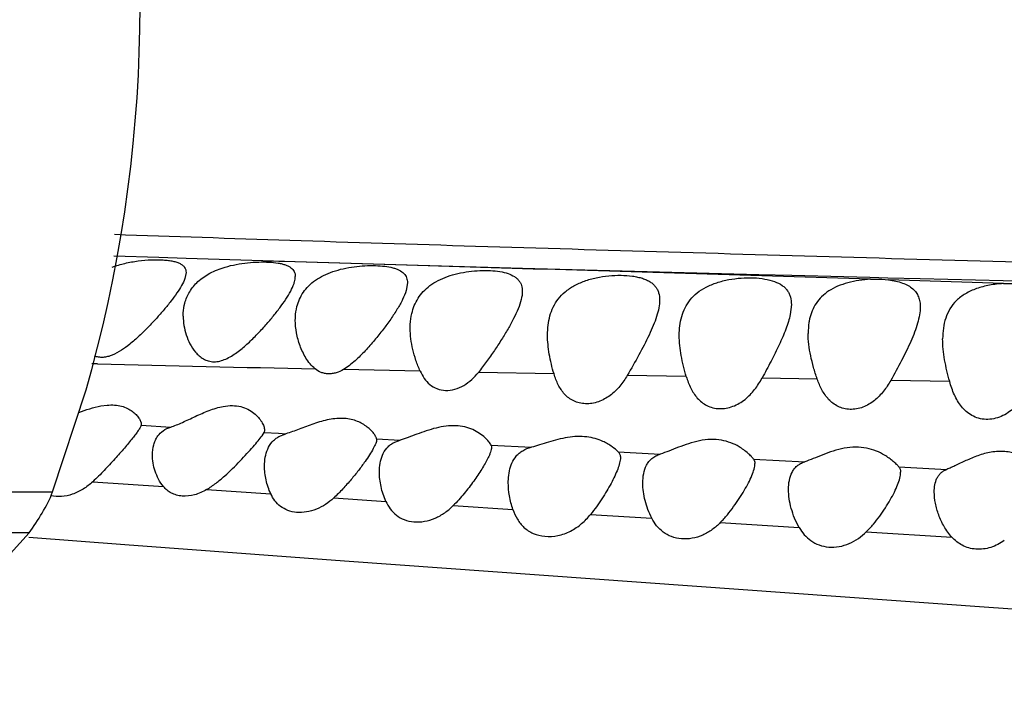
# Model space of a CAD drawing. Units: inches. Extents: x 4.2 to 17.9, y -3.9 to 18.9.
# Drawn here: x 4.5 to 4.9, y 8.6 to 8.8 of the extents above; entities that cross this region are included whole.
import ezdxf

# ---------------------------------------------------------------- set-up
doc = ezdxf.new("R2010")
doc.units = ezdxf.units.IN
doc.header["$LTSCALE"] = 1.21
doc.header["$MEASUREMENT"] = 0
doc.layers.get('0').update_dxf_attribs({"linetype": 'CONTINUOUS'})

msp = doc.modelspace()

# ---------------------------------------------------------------- linework, layer by layer
at = {"color": 9, "linetype": 'Continuous'}
for p, q in [((4.56062, 8.75492), (4.5446, 8.75542)), ((4.57032, 8.75463), (4.56062, 8.75492)), ((4.59773, 8.75381), (4.57032, 8.75463)), ((4.59773, 8.75381), (4.60918, 8.75348)), ((4.60923, 8.75346), (4.59774, 8.75381)), ((4.60918, 8.75348), (4.64905, 8.75235)), ((4.6492, 8.75223), (4.60923, 8.75346)), ((4.64905, 8.75235), (4.67803, 8.75154)), ((4.69034, 8.75097), (4.6492, 8.75223)), ((4.67803, 8.75154), (4.69033, 8.75121)), ((4.69033, 8.75121), (4.73922, 8.74989)), ((4.73922, 8.74989), (4.77476, 8.74895)), ((4.77476, 8.74895), (4.78647, 8.74865)), ((4.78647, 8.74865), (4.81433, 8.74793)), ((4.81433, 8.74793), (4.82076, 8.74776)), ((4.82076, 8.74776), (4.83235, 8.74747)), ((4.86198, 8.74565), (4.82099, 8.74699)), ((4.83235, 8.74747), (4.86192, 8.74672)), ((4.86192, 8.74672), (4.86838, 8.74655)), ((4.53871, 8.71698), (4.53668, 8.71702)), ((4.65387, 8.71441), (4.62654, 8.715)), ((4.70164, 8.7134), (4.67464, 8.71396)), ((4.74883, 8.71245), (4.72777, 8.71287)), ((4.79557, 8.71155), (4.77588, 8.71193)), ((4.84282, 8.71066), (4.82177, 8.71106)), ((4.55427, 8.69508), (4.56484, 8.69445)), ((4.59816, 8.69252), (4.60336, 8.69222)), ((4.60336, 8.69222), (4.60597, 8.69207)), ((4.63829, 8.69026), (4.64668, 8.68979)), ((4.67916, 8.68802), (4.69356, 8.68724)), ((4.72458, 8.68557), (4.73954, 8.68478)), ((4.77285, 8.683), (4.79109, 8.68203)), ((4.8247, 8.68024), (4.84177, 8.67932)), ((4.53704, 8.67493), (4.56229, 8.67318)), ((4.57767, 8.67213), (4.60056, 8.6706)), ((4.30512, 8.6713), (4.5227, 8.6713)), ((4.62303, 8.66912), (4.64166, 8.66792)), ((4.66564, 8.66638), (4.68697, 8.66502)), ((4.71469, 8.66327), (4.73652, 8.66189)), ((4.76098, 8.66034), (4.78914, 8.65856)), ((4.51433, 8.65664), (4.3135, 8.65664)), ((4.81306, 8.65704), (4.84363, 8.6551))]:
    msp.add_line(p, q, dxfattribs=at)
at = {"color": 7, "linetype": 'Continuous'}
for p, q in [((4.57032, 8.74961), (4.56989, 8.74743)), ((4.64932, 8.7459), (4.64887, 8.74318)), ((4.78632, 8.73817), (4.78592, 8.73465)), ((4.53469, 8.70773), (4.5367, 8.71496)), ((4.5227, 8.6713), (4.53469, 8.70773)), ((4.53996, 8.70197), (4.54213, 8.70226)), ((4.55432, 8.69546), (4.55427, 8.69508)), ((4.59746, 8.69136), (4.59816, 8.69252)), ((4.59832, 8.69333), (4.59816, 8.69252)), ((4.60348, 8.69106), (4.60597, 8.69207)), ((4.63829, 8.69026), (4.63832, 8.68995)), ((4.64426, 8.6888), (4.64668, 8.68979)), ((4.67916, 8.68802), (4.67932, 8.6872)), ((4.51433, 8.65664), (4.50771, 8.64935)), ((4.62683, 8.64667), (4.85676, 8.63014))]:
    msp.add_line(p, q, dxfattribs=at)
for points in [[(4.51422, 8.65519), (4.5485, 8.65247), (4.62683, 8.64667)], [(4.85676, 8.63014), (4.93001, 8.62497), (5.00132, 8.62007), (5.07076, 8.6154), (5.13846, 8.61095), (5.26901, 8.6026)]]:
    msp.add_lwpolyline(points, dxfattribs=at)
msp.add_arc((4.05691, 8.84464), 0.497, 344.8751, 15.1249, dxfattribs=at)
at = {"color": 9, "linetype": 'Continuous'}
for centre, radius, start, end in [((2.93008, -51.19608), 59.97289, 88.1993479, 88.3180753), ((5.17221, 35.14804), 26.43866, 268.627006, 268.795313)]:
    msp.add_arc(centre, radius, start, end, dxfattribs=at)
msp.add_open_spline([(5.69526, 8.7328), (5.59651, 8.73495), (5.44853, 8.73827), (5.25146, 8.74301), (5.12867, 8.74614), (5.03072, 8.74875), (4.93373, 8.75141), (4.8377, 8.75408), (4.74309, 8.75683), (4.6745, 8.75889), (4.60859, 8.76096), (4.56565, 8.7624), (4.54481, 8.76313)], degree=3, knots=[0, 0, 0, 0, 0.257486, 0.385838, 0.51386, 0.577689, 0.64126, 0.766776, 0.828114, 0.887979, 0.945664, 1, 1, 1, 1], dxfattribs=at)
at = {"color": 7, "linetype": 'Continuous'}
for points, knots in [([(4.54398, 8.75152), (4.54546, 8.75207), (4.54853, 8.75297), (4.55322, 8.7538), (4.55778, 8.75419), (4.56137, 8.75419), (4.56395, 8.75396), (4.5656, 8.7537), (4.56703, 8.75332), (4.56822, 8.75284), (4.56917, 8.75222), (4.56985, 8.75147), (4.57025, 8.75058), (4.57032, 8.74994), (4.57032, 8.74961)], [0, 0, 0, 0, 0.165116, 0.333424, 0.495752, 0.642542, 0.707522, 0.765834, 0.817106, 0.861436, 0.899663, 0.933613, 0.966069, 1, 1, 1, 1]), ([(4.58427, 8.75152), (4.58557, 8.75191), (4.58823, 8.75254), (4.59224, 8.75313), (4.59616, 8.7534), (4.59981, 8.75337), (4.60259, 8.75311), (4.60454, 8.75271), (4.60577, 8.75235), (4.60683, 8.75191), (4.60772, 8.75137), (4.60842, 8.75074), (4.60876, 8.75024), (4.60889, 8.74999)], [0, 0, 0, 0, 0.157907, 0.317438, 0.472125, 0.61539, 0.741495, 0.79683, 0.846686, 0.891159, 0.930775, 0.966534, 1, 1, 1, 1]), ([(4.56991, 8.73867), (4.57029, 8.74009), (4.57147, 8.74294), (4.57455, 8.74666), (4.57894, 8.74963), (4.5824, 8.75097), (4.58427, 8.75152)], [0, 0, 0, 0, 0.219267, 0.45151, 0.710019, 1, 1, 1, 1]), ([(4.60889, 8.74999), (4.60904, 8.74971), (4.60926, 8.7491), (4.60932, 8.74846), (4.60932, 8.74813)], [0, 0, 0, 0, 0.487804, 1, 1, 1, 1]), ([(4.60991, 8.73743), (4.61014, 8.73833), (4.61075, 8.74012), (4.61215, 8.74262), (4.61406, 8.74492), (4.6165, 8.74695), (4.61943, 8.74865), (4.62278, 8.75002), (4.62645, 8.75103), (4.63028, 8.75171), (4.63411, 8.75206), (4.63777, 8.75213), (4.64111, 8.75191), (4.64361, 8.75146), (4.64533, 8.75093), (4.6467, 8.75033), (4.64785, 8.74954), (4.64864, 8.74854), (4.64918, 8.74744), (4.64932, 8.74651), (4.64932, 8.7459)], [0, 0, 0, 0, 0.057498, 0.115899, 0.176663, 0.241298, 0.310919, 0.385719, 0.464702, 0.54575, 0.626015, 0.7024, 0.772008, 0.832589, 0.859141, 0.883214, 0.924881, 0.943653, 0.961974, 1, 1, 1, 1]), ([(4.6509, 8.73501), (4.65112, 8.73595), (4.6517, 8.73782), (4.65306, 8.74047), (4.65493, 8.7429), (4.65735, 8.74504), (4.66028, 8.74685), (4.66365, 8.74828), (4.66736, 8.74934), (4.67124, 8.75002), (4.67513, 8.75036), (4.67884, 8.75035), (4.68221, 8.75002), (4.68511, 8.74935), (4.68714, 8.74845), (4.6884, 8.74752), (4.68912, 8.74675), (4.68968, 8.74589), (4.69019, 8.74462), (4.69032, 8.74358), (4.69032, 8.74288)], [0, 0, 0, 0, 0.058476, 0.117307, 0.177914, 0.241873, 0.31046, 0.384072, 0.461866, 0.541777, 0.620933, 0.696196, 0.764692, 0.824383, 0.874767, 0.897017, 0.917873, 0.937972, 0.958001, 1, 1, 1, 1]), ([(4.56989, 8.74743), (4.56959, 8.74658), (4.56872, 8.74482), (4.56702, 8.74216), (4.5649, 8.73929), (4.56244, 8.73628), (4.55972, 8.73317), (4.55678, 8.73004), (4.55364, 8.72693), (4.55141, 8.72496), (4.55024, 8.72402)], [0, 0, 0, 0, 0.087234, 0.190763, 0.307645, 0.434813, 0.569614, 0.709917, 0.853945, 1, 1, 1, 1]), ([(4.56932, 8.734), (4.56932, 8.7329), (4.56951, 8.73065), (4.57031, 8.72733), (4.57165, 8.72409), (4.57327, 8.72158), (4.57496, 8.71983), (4.57648, 8.71872), (4.57827, 8.71794), (4.5803, 8.71766), (4.58243, 8.71794), (4.58454, 8.71868), (4.58656, 8.71976), (4.58913, 8.72149), (4.59209, 8.72396), (4.59537, 8.72716), (4.59841, 8.73043), (4.60121, 8.7337), (4.60372, 8.7369), (4.6059, 8.73996), (4.60765, 8.74283), (4.60854, 8.74474), (4.60885, 8.74566)], [0, 0, 0, 0, 0.053036, 0.107398, 0.16314, 0.220215, 0.249367, 0.279095, 0.309767, 0.341963, 0.376061, 0.411774, 0.448439, 0.485523, 0.559784, 0.63315, 0.704737, 0.773697, 0.839034, 0.899509, 0.953648, 1, 1, 1, 1]), ([(4.60885, 8.74566), (4.60893, 8.74588), (4.60917, 8.74668), (4.60932, 8.74752), (4.60932, 8.74813)], [0, 0, 0, 0, 0.272217, 1, 1, 1, 1]), ([(4.69932, 8.72734), (4.69932, 8.7285), (4.69944, 8.73079), (4.70009, 8.73415), (4.70128, 8.73733), (4.7031, 8.74026), (4.7056, 8.74285), (4.70879, 8.74501), (4.71255, 8.74667), (4.71673, 8.74783), (4.72112, 8.74849), (4.72545, 8.74868), (4.72891, 8.74846), (4.73144, 8.74802), (4.73312, 8.74757), (4.73462, 8.74701), (4.73592, 8.74632), (4.73701, 8.7455), (4.73789, 8.74457), (4.73856, 8.74351), (4.73917, 8.74194), (4.73932, 8.74066), (4.73932, 8.7398)], [0, 0, 0, 0, 0.061311, 0.121071, 0.180081, 0.23982, 0.302234, 0.369228, 0.44172, 0.518891, 0.598134, 0.675737, 0.747819, 0.780796, 0.811377, 0.839483, 0.865245, 0.889006, 0.911329, 0.932921, 0.954532, 1, 1, 1, 1]), ([(4.74632, 8.72715), (4.74632, 8.72831), (4.74644, 8.73059), (4.7471, 8.73393), (4.74831, 8.73707), (4.75016, 8.73996), (4.75272, 8.74248), (4.75596, 8.74454), (4.75978, 8.7461), (4.76399, 8.74715), (4.76839, 8.74771), (4.77272, 8.74779), (4.77672, 8.74741), (4.7802, 8.74655), (4.78263, 8.74537), (4.7841, 8.74415), (4.78495, 8.74315), (4.78559, 8.74204), (4.78618, 8.74039), (4.78632, 8.73906), (4.78632, 8.73817)], [0, 0, 0, 0, 0.061018, 0.120332, 0.178797, 0.23801, 0.300064, 0.366946, 0.439502, 0.516731, 0.595857, 0.673099, 0.744643, 0.807651, 0.861351, 0.885376, 0.908183, 0.930453, 0.952864, 1, 1, 1, 1]), ([(4.81455, 8.7472), (4.81318, 8.74713), (4.81046, 8.74686), (4.80652, 8.74605), (4.8029, 8.74481), (4.79972, 8.74315), (4.79711, 8.74108), (4.79509, 8.73865), (4.79367, 8.73595), (4.79308, 8.73403), (4.79286, 8.73305)], [0, 0, 0, 0, 0.147585, 0.292499, 0.429867, 0.557153, 0.674733, 0.785339, 0.892655, 1, 1, 1, 1]), ([(4.81455, 8.7472), (4.81511, 8.74722), (4.81725, 8.74729), (4.81941, 8.74719), (4.82099, 8.74699)], [0, 0, 0, 0, 0.258259, 1, 1, 1, 1]), ([(4.82099, 8.74699), (4.82187, 8.74688), (4.82357, 8.7466), (4.82593, 8.74593), (4.82797, 8.74504), (4.82963, 8.7439), (4.8309, 8.74252), (4.83176, 8.74092), (4.83223, 8.73916), (4.83232, 8.73793), (4.83232, 8.73731)], [0, 0, 0, 0, 0.161698, 0.309957, 0.443004, 0.562246, 0.672192, 0.778447, 0.886486, 1, 1, 1, 1]), ([(4.86198, 8.74565), (4.86033, 8.74557), (4.85787, 8.74529), (4.8547, 8.74459), (4.85177, 8.74369), (4.84847, 8.74221), (4.8452, 8.73975), (4.84281, 8.73675), (4.84128, 8.73335), (4.84047, 8.7297), (4.84032, 8.72718), (4.84032, 8.72591)], [0, 0, 0, 0, 0.150013, 0.223445, 0.29459, 0.427845, 0.54911, 0.66214, 0.772357, 0.884185, 1, 1, 1, 1]), ([(4.86198, 8.74565), (4.86253, 8.74568), (4.86466, 8.74575), (4.86681, 8.74564), (4.86838, 8.74544)], [0, 0, 0, 0, 0.257133, 1, 1, 1, 1]), ([(4.64887, 8.74318), (4.64855, 8.74209), (4.64759, 8.73984), (4.64569, 8.73646), (4.64333, 8.73288), (4.64061, 8.72916), (4.63759, 8.72539), (4.63486, 8.72227), (4.63251, 8.71985), (4.63065, 8.71808), (4.62868, 8.71643), (4.62727, 8.71545), (4.62654, 8.715)], [0, 0, 0, 0, 0.09321, 0.200714, 0.319524, 0.446803, 0.580241, 0.718028, 0.788063, 0.858587, 0.929413, 1, 1, 1, 1]), ([(4.69032, 8.74288), (4.69032, 8.74189), (4.68997, 8.73975), (4.68884, 8.73651), (4.68721, 8.73304), (4.6852, 8.72938), (4.68289, 8.72559), (4.68034, 8.72172), (4.6776, 8.71781), (4.67566, 8.71524), (4.67464, 8.71396)], [0, 0, 0, 0, 0.089401, 0.192927, 0.309033, 0.435264, 0.569252, 0.709015, 0.853068, 1, 1, 1, 1]), ([(4.56932, 8.734), (4.56932, 8.7344), (4.56936, 8.73597), (4.56961, 8.73753), (4.56991, 8.73867)], [0, 0, 0, 0, 0.251728, 1, 1, 1, 1]), ([(4.73932, 8.7398), (4.73932, 8.73885), (4.73908, 8.73686), (4.73825, 8.73382), (4.73705, 8.73059), (4.735, 8.72599), (4.7319, 8.72005), (4.72919, 8.7153), (4.72777, 8.71287)], [0, 0, 0, 0, 0.09581, 0.202673, 0.319544, 0.444819, 0.714125, 1, 1, 1, 1]), ([(4.60932, 8.73254), (4.60932, 8.73296), (4.60936, 8.7346), (4.60961, 8.73624), (4.60991, 8.73743)], [0, 0, 0, 0, 0.252772, 1, 1, 1, 1]), ([(4.65032, 8.72972), (4.65032, 8.73017), (4.65036, 8.73195), (4.65059, 8.73372), (4.6509, 8.73501)], [0, 0, 0, 0, 0.253709, 1, 1, 1, 1]), ([(4.78592, 8.73465), (4.78574, 8.73378), (4.78528, 8.73202), (4.78403, 8.72838), (4.78198, 8.72366), (4.77908, 8.71785), (4.77697, 8.71393), (4.77588, 8.71193)], [0, 0, 0, 0, 0.105868, 0.219006, 0.463287, 0.72562, 1, 1, 1, 1]), ([(4.83232, 8.73731), (4.83232, 8.73637), (4.83211, 8.73439), (4.83138, 8.73139), (4.8303, 8.72823), (4.82845, 8.72376), (4.82561, 8.71799), (4.8231, 8.7134), (4.82177, 8.71106)], [0, 0, 0, 0, 0.098863, 0.207334, 0.324622, 0.449482, 0.716663, 1, 1, 1, 1]), ([(4.61636, 8.71523), (4.6157, 8.71577), (4.61453, 8.71699), (4.61309, 8.71905), (4.61192, 8.72122), (4.61068, 8.72418), (4.60963, 8.72794), (4.60932, 8.73103), (4.60932, 8.73254)], [0, 0, 0, 0, 0.132424, 0.262959, 0.391473, 0.517909, 0.763661, 1, 1, 1, 1]), ([(4.79286, 8.73305), (4.79276, 8.73264), (4.79244, 8.73093), (4.79232, 8.72918), (4.79232, 8.72787)], [0, 0, 0, 0, 0.245665, 1, 1, 1, 1]), ([(4.65387, 8.71441), (4.6533, 8.71566), (4.6523, 8.7182), (4.65085, 8.72327), (4.65032, 8.72717), (4.65032, 8.72972)], [0, 0, 0, 0, 0.261591, 0.516028, 1, 1, 1, 1]), ([(4.79557, 8.71155), (4.79509, 8.71294), (4.79421, 8.7157), (4.79318, 8.71983), (4.7925, 8.72388), (4.79232, 8.72656), (4.79232, 8.72787)], [0, 0, 0, 0, 0.263658, 0.518777, 0.764403, 1, 1, 1, 1]), ([(4.70164, 8.7134), (4.70095, 8.71573), (4.69982, 8.72032), (4.69932, 8.72504), (4.69932, 8.72734)], [0, 0, 0, 0, 0.514613, 1, 1, 1, 1]), ([(4.74883, 8.71245), (4.74809, 8.71492), (4.74687, 8.71976), (4.74632, 8.72474), (4.74632, 8.72715)], [0, 0, 0, 0, 0.516097, 1, 1, 1, 1]), ([(4.84282, 8.71066), (4.84211, 8.71323), (4.84118, 8.71707), (4.84046, 8.72219), (4.84032, 8.72468), (4.84032, 8.72591)], [0, 0, 0, 0, 0.517106, 0.763134, 1, 1, 1, 1]), ([(4.55024, 8.72402), (4.54928, 8.72325), (4.5473, 8.72178), (4.54463, 8.72029), (4.54239, 8.71953), (4.54073, 8.71926), (4.53913, 8.71932), (4.53812, 8.71959), (4.53765, 8.71977)], [0, 0, 0, 0, 0.267529, 0.529529, 0.6557, 0.776526, 0.891063, 1, 1, 1, 1]), ([(4.62654, 8.715), (4.6257, 8.7145), (4.62437, 8.71389), (4.62249, 8.71348), (4.62111, 8.7134), (4.61977, 8.71354), (4.61811, 8.71403), (4.617, 8.7147), (4.61636, 8.71523)], [0, 0, 0, 0, 0.26881, 0.399708, 0.52683, 0.650005, 0.769338, 1, 1, 1, 1]), ([(4.65387, 8.71441), (4.65428, 8.71351), (4.65523, 8.71177), (4.65721, 8.70954), (4.65984, 8.70797), (4.663, 8.70735), (4.66635, 8.70781), (4.6706, 8.70968), (4.6732, 8.71215), (4.67464, 8.71396)], [0, 0, 0, 0, 0.115189, 0.228456, 0.343568, 0.465375, 0.595344, 0.73016, 1, 1, 1, 1]), ([(4.72777, 8.71287), (4.72699, 8.71152), (4.72521, 8.70891), (4.7218, 8.70557), (4.71827, 8.70362), (4.7152, 8.70283), (4.71289, 8.70268), (4.71067, 8.70297), (4.70864, 8.7037), (4.70687, 8.70478), (4.70487, 8.70662), (4.70299, 8.70951), (4.70204, 8.71207), (4.70164, 8.7134)], [0, 0, 0, 0, 0.132042, 0.265532, 0.400213, 0.467081, 0.532249, 0.594909, 0.654905, 0.712814, 0.769606, 0.883095, 1, 1, 1, 1]), ([(4.74883, 8.71245), (4.74925, 8.71105), (4.75025, 8.70833), (4.75221, 8.70524), (4.7543, 8.70325), (4.75616, 8.70206), (4.75831, 8.70126), (4.76066, 8.70093), (4.7631, 8.70111), (4.7655, 8.70177), (4.76776, 8.70286), (4.77049, 8.70475), (4.77334, 8.70774), (4.7751, 8.71051), (4.77588, 8.71193)], [0, 0, 0, 0, 0.117561, 0.232286, 0.289776, 0.348333, 0.408896, 0.471996, 0.537382, 0.604135, 0.671234, 0.738017, 0.869735, 1, 1, 1, 1]), ([(4.82177, 8.71106), (4.82101, 8.70972), (4.81931, 8.70713), (4.81606, 8.70375), (4.81265, 8.7017), (4.80961, 8.70085), (4.80728, 8.70068), (4.80503, 8.70099), (4.80297, 8.70175), (4.80115, 8.70288), (4.79909, 8.70476), (4.7971, 8.70766), (4.79603, 8.71023), (4.79557, 8.71155)], [0, 0, 0, 0, 0.129163, 0.25977, 0.392137, 0.458509, 0.523801, 0.587186, 0.648396, 0.707824, 0.766205, 0.882217, 1, 1, 1, 1]), ([(4.87195, 8.71009), (4.87118, 8.70848), (4.86945, 8.70531), (4.86655, 8.70179), (4.86368, 8.69951), (4.86124, 8.69815), (4.85857, 8.69731), (4.85581, 8.69707), (4.85314, 8.69748), (4.85073, 8.69847), (4.84868, 8.69993), (4.84697, 8.70173), (4.84558, 8.70376), (4.84407, 8.7067), (4.84326, 8.70906), (4.84282, 8.71066)], [0, 0, 0, 0, 0.12784, 0.256974, 0.322636, 0.389005, 0.455615, 0.521401, 0.585183, 0.646521, 0.705937, 0.764367, 0.822613, 0.88117, 1, 1, 1, 1]), ([(4.53203, 8.69966), (4.53333, 8.70013), (4.53594, 8.70103), (4.53861, 8.70173), (4.53996, 8.70197)], [0, 0, 0, 0, 0.504161, 1, 1, 1, 1]), ([(4.54213, 8.70226), (4.54304, 8.70234), (4.54478, 8.70237), (4.54725, 8.70197), (4.54938, 8.70119), (4.55113, 8.70015), (4.55249, 8.69897), (4.55349, 8.69775), (4.55412, 8.69659), (4.55432, 8.69581), (4.55432, 8.69546)], [0, 0, 0, 0, 0.179011, 0.342625, 0.490311, 0.622979, 0.741233, 0.844575, 0.931434, 1, 1, 1, 1]), ([(4.56484, 8.69445), (4.56552, 8.69467), (4.56693, 8.69519), (4.56986, 8.69646), (4.57369, 8.69829), (4.57848, 8.70042), (4.58189, 8.70149), (4.58363, 8.70181)], [0, 0, 0, 0, 0.106288, 0.222364, 0.473529, 0.737457, 1, 1, 1, 1]), ([(4.58363, 8.70181), (4.5847, 8.702), (4.58679, 8.70221), (4.5898, 8.70186), (4.5924, 8.7009), (4.5945, 8.69954), (4.59613, 8.69798), (4.59733, 8.69637), (4.59808, 8.69483), (4.59832, 8.69379), (4.59832, 8.69333)], [0, 0, 0, 0, 0.172942, 0.332497, 0.477423, 0.609067, 0.728385, 0.83477, 0.926214, 1, 1, 1, 1]), ([(4.63829, 8.69026), (4.63826, 8.6904), (4.63817, 8.69069), (4.63786, 8.69135), (4.63726, 8.69226), (4.63626, 8.69338), (4.63443, 8.69499), (4.63205, 8.69634), (4.62922, 8.69722), (4.62675, 8.69757), (4.62409, 8.69754), (4.62134, 8.69715), (4.6186, 8.69648), (4.61503, 8.69534), (4.61161, 8.69402), (4.60832, 8.69281), (4.60674, 8.69229), (4.60597, 8.69207)], [0, 0, 0, 0, 0.011697, 0.025786, 0.060373, 0.102351, 0.150574, 0.263164, 0.327516, 0.397065, 0.47121, 0.548668, 0.627824, 0.707157, 0.861155, 0.933256, 1, 1, 1, 1]), ([(4.55427, 8.69508), (4.55424, 8.69495), (4.55414, 8.69467), (4.55382, 8.69403), (4.55323, 8.6931), (4.55232, 8.69186), (4.55163, 8.69096), (4.55125, 8.69049)], [0, 0, 0, 0, 0.072661, 0.161578, 0.386604, 0.668908, 1, 1, 1, 1]), ([(4.56026, 8.69125), (4.56079, 8.69198), (4.56216, 8.69333), (4.5639, 8.69415), (4.56484, 8.69445)], [0, 0, 0, 0, 0.476173, 1, 1, 1, 1]), ([(4.67262, 8.69353), (4.67171, 8.69393), (4.66973, 8.69459), (4.6665, 8.69502), (4.66304, 8.69485), (4.65952, 8.69415), (4.65608, 8.69311), (4.65278, 8.69192), (4.64968, 8.69076), (4.64766, 8.69007), (4.64668, 8.68979)], [0, 0, 0, 0, 0.110429, 0.23157, 0.361304, 0.495682, 0.630416, 0.761822, 0.886385, 1, 1, 1, 1]), ([(4.67916, 8.68802), (4.67907, 8.68821), (4.67882, 8.68862), (4.67814, 8.68955), (4.67692, 8.69081), (4.67501, 8.6923), (4.67347, 8.69315), (4.67262, 8.69353)], [0, 0, 0, 0, 0.073538, 0.165899, 0.396674, 0.67738, 1, 1, 1, 1]), ([(4.55125, 8.69049), (4.55029, 8.68929), (4.5482, 8.68679), (4.54485, 8.68293), (4.54112, 8.67889), (4.53845, 8.67623), (4.53704, 8.67493)], [0, 0, 0, 0, 0.21779, 0.463909, 0.727335, 1, 1, 1, 1]), ([(4.55832, 8.6845), (4.55832, 8.68571), (4.55852, 8.68752), (4.55932, 8.68976), (4.55992, 8.69078), (4.56026, 8.69125)], [0, 0, 0, 0, 0.5084, 0.754962, 1, 1, 1, 1]), ([(4.57767, 8.67213), (4.57883, 8.67283), (4.58104, 8.67438), (4.58508, 8.67775), (4.58871, 8.68132), (4.59202, 8.68486), (4.59417, 8.68727), (4.59597, 8.6894), (4.59703, 8.69074), (4.59746, 8.69136)], [0, 0, 0, 0, 0.146721, 0.291583, 0.568893, 0.697527, 0.815559, 0.918423, 1, 1, 1, 1]), ([(4.59832, 8.68054), (4.59832, 8.68159), (4.59848, 8.68366), (4.59933, 8.68662), (4.60067, 8.6888), (4.60215, 8.69022), (4.60302, 8.6908), (4.60348, 8.69106)], [0, 0, 0, 0, 0.256354, 0.503087, 0.7458, 0.870296, 1, 1, 1, 1]), ([(4.63832, 8.68995), (4.63832, 8.68974), (4.63824, 8.68926), (4.638, 8.68851), (4.63762, 8.68765), (4.63691, 8.68631), (4.63578, 8.68445), (4.63476, 8.68296), (4.6342, 8.68216)], [0, 0, 0, 0, 0.071748, 0.160569, 0.266567, 0.388495, 0.672917, 1, 1, 1, 1]), ([(4.71903, 8.68933), (4.71816, 8.68972), (4.71629, 8.69041), (4.71323, 8.69102), (4.7099, 8.69114), (4.70645, 8.69078), (4.70302, 8.69004), (4.69971, 8.68908), (4.69659, 8.68809), (4.69455, 8.68749), (4.69356, 8.68724)], [0, 0, 0, 0, 0.108408, 0.227579, 0.355601, 0.489124, 0.624051, 0.756559, 0.883136, 1, 1, 1, 1]), ([(4.72458, 8.68557), (4.72391, 8.68623), (4.72217, 8.68766), (4.72021, 8.68879), (4.71903, 8.68933)], [0, 0, 0, 0, 0.417935, 1, 1, 1, 1]), ([(4.76766, 8.68741), (4.76674, 8.68795), (4.7647, 8.68894), (4.76128, 8.68988), (4.75746, 8.69012), (4.75353, 8.68962), (4.74969, 8.68857), (4.74607, 8.68725), (4.74273, 8.68591), (4.74058, 8.6851), (4.73954, 8.68478)], [0, 0, 0, 0, 0.109005, 0.229615, 0.360037, 0.496229, 0.63288, 0.765341, 0.889396, 1, 1, 1, 1]), ([(4.63932, 8.67842), (4.63932, 8.67946), (4.63947, 8.6815), (4.64027, 8.68442), (4.64156, 8.68657), (4.64298, 8.68797), (4.64382, 8.68854), (4.64426, 8.6888)], [0, 0, 0, 0, 0.258712, 0.506534, 0.748514, 0.871874, 1, 1, 1, 1]), ([(4.67932, 8.6872), (4.67932, 8.68693), (4.67924, 8.68635), (4.67897, 8.68543), (4.67857, 8.6844), (4.67823, 8.68368), (4.67805, 8.68331)], [0, 0, 0, 0, 0.193276, 0.4256, 0.69572, 1, 1, 1, 1]), ([(4.68572, 8.67876), (4.68592, 8.67973), (4.6865, 8.68163), (4.6878, 8.68376), (4.68921, 8.68516), (4.69094, 8.68638), (4.69248, 8.68697), (4.69356, 8.68724)], [0, 0, 0, 0, 0.24388, 0.482351, 0.603532, 0.728806, 1, 1, 1, 1]), ([(4.72458, 8.68557), (4.72471, 8.68545), (4.72493, 8.68518), (4.72525, 8.6845), (4.72532, 8.68391), (4.72532, 8.68351)], [0, 0, 0, 0, 0.232687, 0.469788, 1, 1, 1, 1]), ([(4.77285, 8.683), (4.7726, 8.68333), (4.77197, 8.68403), (4.77033, 8.68561), (4.76881, 8.68673), (4.76766, 8.68741)], [0, 0, 0, 0, 0.179037, 0.412968, 1, 1, 1, 1]), ([(4.8196, 8.68441), (4.81866, 8.68497), (4.8166, 8.68602), (4.81311, 8.68706), (4.80922, 8.6874), (4.80519, 8.68696), (4.80128, 8.68592), (4.79761, 8.68458), (4.79427, 8.6832), (4.79212, 8.68236), (4.79109, 8.68203)], [0, 0, 0, 0, 0.110018, 0.231628, 0.362879, 0.499637, 0.636423, 0.768444, 0.89139, 1, 1, 1, 1]), ([(4.87403, 8.68052), (4.87314, 8.68131), (4.8711, 8.68287), (4.86746, 8.68475), (4.86305, 8.68585), (4.85822, 8.68574), (4.8535, 8.68454), (4.84917, 8.68277), (4.84587, 8.68115), (4.84344, 8.68001), (4.84231, 8.67953), (4.84177, 8.67932)], [0, 0, 0, 0, 0.102726, 0.220423, 0.350969, 0.49074, 0.632386, 0.768718, 0.893803, 0.949909, 1, 1, 1, 1]), ([(4.56229, 8.67318), (4.5616, 8.67399), (4.56044, 8.67576), (4.55923, 8.67863), (4.5585, 8.68156), (4.55832, 8.68353), (4.55832, 8.6845)], [0, 0, 0, 0, 0.261176, 0.515383, 0.762018, 1, 1, 1, 1]), ([(4.6342, 8.68216), (4.63345, 8.68109), (4.63183, 8.67889), (4.62919, 8.67561), (4.62627, 8.67229), (4.62415, 8.67016), (4.62303, 8.66912)], [0, 0, 0, 0, 0.22959, 0.475812, 0.733731, 1, 1, 1, 1]), ([(4.67805, 8.68331), (4.67774, 8.68268), (4.67703, 8.68137), (4.67539, 8.67862), (4.67295, 8.67501), (4.66957, 8.67062), (4.66702, 8.66776), (4.66564, 8.66638)], [0, 0, 0, 0, 0.100441, 0.211373, 0.455911, 0.721095, 1, 1, 1, 1]), ([(4.72532, 8.68351), (4.72532, 8.68322), (4.72526, 8.68258), (4.72498, 8.6812), (4.72435, 8.67929), (4.7233, 8.67687), (4.72199, 8.67427), (4.72045, 8.67157), (4.7181, 8.66781), (4.71612, 8.66506), (4.71469, 8.66327)], [0, 0, 0, 0, 0.038656, 0.082289, 0.18319, 0.298716, 0.425275, 0.560594, 0.702415, 1, 1, 1, 1]), ([(4.73332, 8.67445), (4.73332, 8.67558), (4.73349, 8.67776), (4.73433, 8.68037), (4.73546, 8.68214), (4.73657, 8.68328), (4.73794, 8.68419), (4.73899, 8.68461), (4.73954, 8.68478)], [0, 0, 0, 0, 0.259271, 0.503298, 0.622259, 0.74214, 0.86676, 1, 1, 1, 1]), ([(4.77285, 8.683), (4.77302, 8.6828), (4.77327, 8.68227), (4.77332, 8.6817), (4.77332, 8.68139)], [0, 0, 0, 0, 0.465593, 1, 1, 1, 1]), ([(4.78532, 8.67223), (4.78532, 8.6733), (4.78548, 8.67537), (4.78625, 8.67784), (4.78731, 8.67952), (4.78833, 8.6806), (4.78961, 8.68147), (4.79058, 8.68187), (4.79109, 8.68203)], [0, 0, 0, 0, 0.26137, 0.506465, 0.625391, 0.744743, 0.868294, 1, 1, 1, 1]), ([(4.8247, 8.68024), (4.82443, 8.68054), (4.82378, 8.6812), (4.82216, 8.68268), (4.8207, 8.68374), (4.8196, 8.68441)], [0, 0, 0, 0, 0.183108, 0.417827, 1, 1, 1, 1]), ([(4.60056, 8.6706), (4.59983, 8.67219), (4.59874, 8.67545), (4.59832, 8.67887), (4.59832, 8.68054)], [0, 0, 0, 0, 0.51158, 1, 1, 1, 1]), ([(4.64166, 8.66792), (4.6409, 8.6696), (4.63976, 8.67305), (4.63932, 8.67666), (4.63932, 8.67842)], [0, 0, 0, 0, 0.512635, 1, 1, 1, 1]), ([(4.68532, 8.67464), (4.68532, 8.67499), (4.68535, 8.67637), (4.68551, 8.67775), (4.68572, 8.67876)], [0, 0, 0, 0, 0.254956, 1, 1, 1, 1]), ([(4.76098, 8.66034), (4.76185, 8.66124), (4.7635, 8.66309), (4.76574, 8.66597), (4.76774, 8.66885), (4.7695, 8.6717), (4.771, 8.67443), (4.7722, 8.67699), (4.77293, 8.67899), (4.77325, 8.68043), (4.77332, 8.68109), (4.77332, 8.68139)], [0, 0, 0, 0, 0.152141, 0.299904, 0.442343, 0.578136, 0.705285, 0.820705, 0.920325, 0.962874, 1, 1, 1, 1]), ([(4.8247, 8.68024), (4.8248, 8.68012), (4.82499, 8.67985), (4.82526, 8.6792), (4.82532, 8.67866), (4.82532, 8.67828)], [0, 0, 0, 0, 0.228787, 0.466248, 1, 1, 1, 1]), ([(4.83732, 8.67126), (4.83732, 8.67213), (4.83744, 8.67381), (4.83805, 8.67582), (4.83887, 8.6772), (4.83966, 8.67809), (4.84063, 8.67882), (4.84137, 8.67917), (4.84177, 8.67932)], [0, 0, 0, 0, 0.265302, 0.51267, 0.631809, 0.750462, 0.871989, 1, 1, 1, 1]), ([(4.53704, 8.67493), (4.53598, 8.67395), (4.53426, 8.67262), (4.53173, 8.67124), (4.52805, 8.66972), (4.52455, 8.66931), (4.52206, 8.66992)], [0, 0, 0, 0, 0.265088, 0.397574, 0.528547, 1, 1, 1, 1]), ([(4.81306, 8.65704), (4.81395, 8.65792), (4.81561, 8.65975), (4.81787, 8.66261), (4.81986, 8.6655), (4.8216, 8.66835), (4.82307, 8.67112), (4.82424, 8.67372), (4.82494, 8.67578), (4.82526, 8.67727), (4.82532, 8.67796), (4.82532, 8.67828)], [0, 0, 0, 0, 0.150866, 0.297301, 0.438537, 0.573414, 0.700116, 0.815937, 0.917189, 0.961113, 1, 1, 1, 1]), ([(4.57767, 8.67213), (4.57632, 8.67132), (4.5735, 8.67005), (4.56971, 8.6696), (4.56693, 8.67009), (4.56511, 8.6708), (4.56354, 8.67184), (4.56267, 8.67271), (4.56229, 8.67318)], [0, 0, 0, 0, 0.280855, 0.544749, 0.666678, 0.781736, 0.892001, 1, 1, 1, 1]), ([(4.68697, 8.66502), (4.68644, 8.6666), (4.68563, 8.66977), (4.68532, 8.67304), (4.68532, 8.67464)], [0, 0, 0, 0, 0.510347, 1, 1, 1, 1]), ([(4.73652, 8.66189), (4.73599, 8.6629), (4.73508, 8.66497), (4.73409, 8.66815), (4.73347, 8.67131), (4.73332, 8.67342), (4.73332, 8.67445)], [0, 0, 0, 0, 0.261428, 0.516132, 0.762859, 1, 1, 1, 1]), ([(4.78914, 8.65856), (4.78851, 8.65965), (4.78743, 8.66188), (4.78624, 8.66535), (4.78551, 8.6688), (4.78532, 8.6711), (4.78532, 8.67223)], [0, 0, 0, 0, 0.262809, 0.518108, 0.764505, 1, 1, 1, 1]), ([(4.62303, 8.66912), (4.62213, 8.66829), (4.62018, 8.66675), (4.61689, 8.66501), (4.61337, 8.664), (4.60987, 8.66382), (4.60667, 8.66451), (4.60398, 8.66598), (4.60193, 8.66808), (4.60097, 8.66974), (4.60056, 8.6706)], [0, 0, 0, 0, 0.139374, 0.279814, 0.418405, 0.550378, 0.672158, 0.784546, 0.892179, 1, 1, 1, 1]), ([(4.64166, 8.66792), (4.64208, 8.66697), (4.64311, 8.66515), (4.64531, 8.66283), (4.64822, 8.66119), (4.65171, 8.66043), (4.6555, 8.66064), (4.65926, 8.66179), (4.66271, 8.66374), (4.66472, 8.66546), (4.66564, 8.66638)], [0, 0, 0, 0, 0.108783, 0.217563, 0.331198, 0.454209, 0.5869, 0.72497, 0.863474, 1, 1, 1, 1]), ([(4.84363, 8.6551), (4.84256, 8.65627), (4.84076, 8.65882), (4.83884, 8.66295), (4.83764, 8.66711), (4.83732, 8.66991), (4.83732, 8.67126)], [0, 0, 0, 0, 0.268388, 0.525702, 0.770741, 1, 1, 1, 1]), ([(4.68697, 8.66502), (4.68738, 8.66382), (4.68815, 8.66206), (4.68958, 8.65996), (4.69089, 8.65856), (4.69243, 8.65736), (4.69487, 8.65606), (4.69849, 8.6552), (4.70312, 8.65553), (4.70763, 8.65714), (4.71156, 8.6598), (4.71372, 8.66207), (4.71469, 8.66327)], [0, 0, 0, 0, 0.110153, 0.164635, 0.219412, 0.275352, 0.33334, 0.457447, 0.59199, 0.730388, 0.866838, 1, 1, 1, 1]), ([(4.76098, 8.66034), (4.76009, 8.65943), (4.75814, 8.65772), (4.75475, 8.65574), (4.75099, 8.65457), (4.74715, 8.65436), (4.74357, 8.65514), (4.74053, 8.6568), (4.73817, 8.65912), (4.73701, 8.66094), (4.73652, 8.66189)], [0, 0, 0, 0, 0.132256, 0.267147, 0.403084, 0.535801, 0.660885, 0.777691, 0.889438, 1, 1, 1, 1]), ([(4.78914, 8.65856), (4.78966, 8.65766), (4.79087, 8.65593), (4.79325, 8.65376), (4.79624, 8.65219), (4.79972, 8.65145), (4.80342, 8.65164), (4.80703, 8.65273), (4.8103, 8.65458), (4.81219, 8.65618), (4.81306, 8.65704)], [0, 0, 0, 0, 0.111287, 0.224383, 0.342571, 0.468313, 0.600673, 0.735546, 0.869121, 1, 1, 1, 1]), ([(4.86232, 8.65391), (4.86159, 8.65339), (4.86004, 8.65245), (4.85753, 8.65141), (4.85488, 8.65083), (4.8522, 8.65076), (4.84964, 8.65121), (4.84732, 8.65214), (4.8453, 8.65345), (4.84415, 8.65453), (4.84363, 8.6551)], [0, 0, 0, 0, 0.130638, 0.262759, 0.394944, 0.524924, 0.65057, 0.771031, 0.887037, 1, 1, 1, 1])]:
    msp.add_open_spline(points, degree=3, knots=knots, dxfattribs=at)
msp.add_open_spline([(4.51433, 8.65664), (4.51752, 8.66127), (4.52074, 8.66602), (4.5227, 8.6713)], degree=3, dxfattribs=at)

doc.saveas('drawing.dxf')
